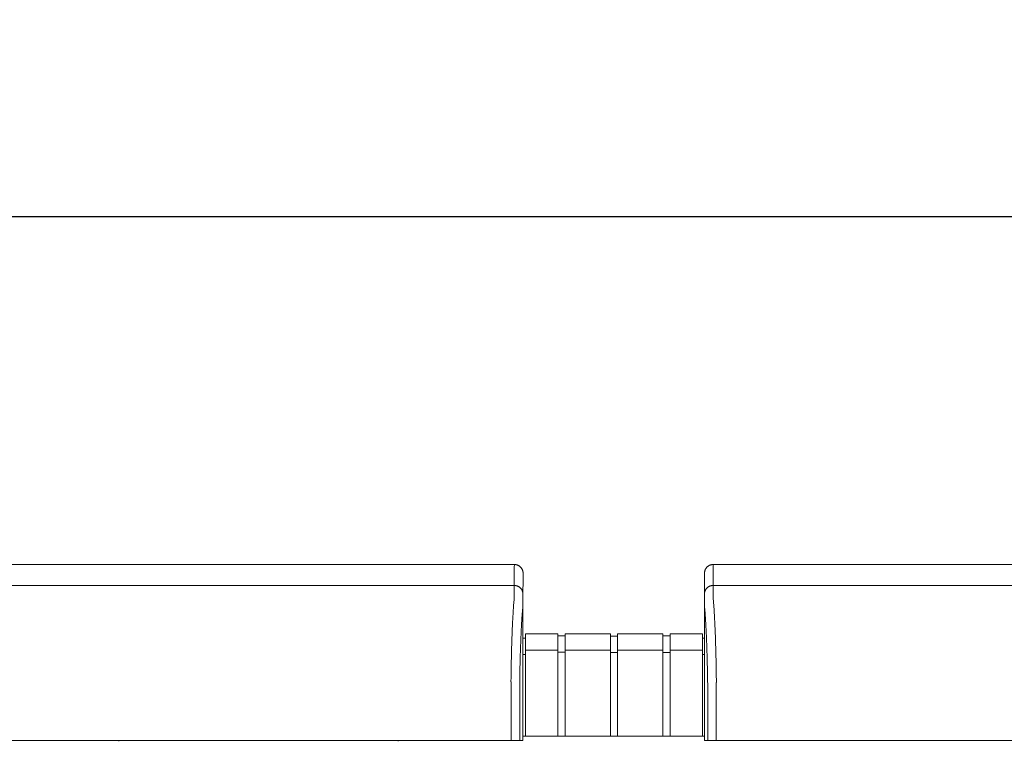
# Model space of a CAD drawing. Units: inches. Extents: x 0 to 482, y 121 to 358.
# Drawn here: x 262 to 291, y 232 to 253 of the extents above; entities that cross this region are included whole.
import ezdxf

# ---------------------------------------------------------------- set-up
doc = ezdxf.new("R2010")
doc.units = ezdxf.units.IN
doc.header["$MEASUREMENT"] = 0
doc.header["$PDMODE"] = 2
doc.header["$PDSIZE"] = 0.03
doc.layers.add('Unnamed [1]', color=7, linetype='Continuous', lineweight=0)
doc.styles.add('CK_TEXT_STYLE_0019', font='times.ttf', dxfattribs={"width": 0.75, "height": 2})
doc.styles.add('CK_TEXT_STYLE_0021', font='txt', dxfattribs={"width": 0.75, "height": 2.5})
doc.dimstyles.new('KEYCREATOR_DIMSTYLE', dxfattribs={"dimtxt": 2, "dimasz": 2, "dimexe": 0.5, "dimexo": 0.5, "dimgap": 0.5, "dimtad": 0, "dimtih": 1, "dimtoh": 1, "dimdec": 3, "dimzin": 4, "dimdsep": 46, "dimtxsty": 'CK_TEXT_STYLE_0019', "dimsah": 1, "dimcen": 0, "dimadec": 3, "dimazin": 0, "dimtfac": 1, "dimtdec": 3, "dimtofl": 0, "dimtmove": 0, "dimatfit": 3, "dimfxl": 1, "dimtolj": 1, "dimtzin": 0, "dimarcsym": 0})

# ---------------------------------------------------------------- blocks, each defined once
blk = doc.blocks.new('*D13')
at = {"layer": 'Defpoints', "color": 0}
for p in [(358.099, 247.061), (124.969, 234.536), (358.099, 234.527)]:
    blk.add_point(p, dxfattribs=at)
at = {"layer": 'Unnamed [1]', "color": 18, "lineweight": -2, "true_color": 0x000000}
for p, q in [((124.969, 235.161), (124.969, 247.686)), ((358.099, 235.152), (358.099, 247.686)), ((127.469, 247.061), (235.714, 247.061)), ((355.599, 247.061), (248.323, 247.061))]:
    blk.add_line(p, q, dxfattribs=at)
at = {"layer": 'Unnamed [1]', "color": 18, "true_color": 0x000000}
for points in [[(127.469, 247.478), (127.469, 246.645), (124.969, 247.061)], [(355.599, 246.645), (355.599, 247.478), (358.099, 247.061)]]:
    blk.add_solid(points, dxfattribs=at)
at = {"layer": 'Unnamed [1]', "color": 18, "lineweight": 0, "true_color": 0x000000, "insert": (242.018, 247.061), "char_height": 2.5, "attachment_point": 5, "line_spacing_factor": 0.96, "style": 'CK_TEXT_STYLE_0021'}
blk.add_mtext('\\A1;19\'- 5-1/4"\\P{TOP}', dxfattribs=at)

msp = doc.modelspace()

# ---------------------------------------------------------------- linework, layer by layer
at = {"layer": 'Unnamed [1]', "color": 18, "linetype": 'Continuous', "lineweight": 0, "true_color": 0x000000}
for p, q in [((276.9121318, 236.8382028), (276.9121325, 236.8380566)), ((276.9121325, 236.8382027), (276.9121322, 236.8381297)), ((282.1121319, 236.8382467), (282.1121326, 236.8381005)), ((276.9863691, 235.1004981), (276.9863691, 234.5779668)), ((276.9863691, 235.1004981), (277.9063691, 235.1004981)), ((277.9063691, 235.1004981), (277.9063691, 234.5779668)), ((278.1163691, 235.1004981), (278.1163691, 234.5779668)), ((278.1163691, 235.1004981), (279.4163691, 235.1004981)), ((279.4163691, 235.1004981), (279.4163691, 234.5779668)), ((279.4163691, 235.1004981), (279.4163691, 234.5779668)), ((279.6213691, 235.1004981), (280.9213691, 235.1004981)), ((279.6213691, 235.1004981), (279.6213691, 234.5779668)), ((279.6213691, 235.1004981), (280.9213691, 235.1004981)), ((279.6213691, 235.1004981), (279.6213691, 234.5779668)), ((280.9213691, 235.1004981), (280.9213691, 234.5779668)), ((281.1313691, 235.1004981), (282.0513691, 235.1004981)), ((281.1313691, 235.1004981), (281.1313691, 234.5779668)), ((282.0513691, 235.1004981), (282.0513691, 234.5779668)), ((276.9080575, 234.9804981), (276.9863691, 234.9804981)), ((277.9063691, 235.0404981), (278.1163691, 235.0404981)), ((279.4163691, 235.0354981), (279.6213691, 235.0354981)), ((279.4163691, 235.0354981), (279.6213691, 235.0354981)), ((280.9213691, 235.0404981), (281.1313691, 235.0404981)), ((282.0513691, 234.9804981), (282.1094178, 234.9804981)), ((276.9863691, 234.5118859), (276.9080368, 234.5118859)), ((277.9063691, 234.6318859), (276.9863691, 234.6318859)), ((276.9863691, 234.5776574), (276.9863691, 232.164208)), ((277.9063691, 234.5776574), (277.9063691, 232.164208)), ((278.1163691, 234.5718859), (277.9063691, 234.5718859)), ((278.1163691, 234.6282859), (279.4163691, 234.6282859)), ((278.1163691, 234.5776574), (278.1163691, 232.164208)), ((279.4163691, 234.5776574), (279.4163691, 232.164208)), ((279.4163691, 234.5776574), (279.4163691, 232.164208)), ((279.6182896, 234.5668859), (279.4163691, 234.5668859)), ((279.6182896, 234.5668859), (279.4163691, 234.5668859)), ((280.9213691, 234.6282859), (279.6213691, 234.6282859)), ((280.9213691, 234.6282859), (279.6213691, 234.6282859)), ((279.6213691, 234.5776574), (279.6213691, 232.164208)), ((279.6213691, 234.5776574), (279.6213691, 232.164208)), ((280.9213691, 234.5776574), (280.9213691, 232.164208)), ((280.9213691, 234.5668859), (281.1313691, 234.5668859)), ((281.1313691, 234.6282859), (282.0513691, 234.6282859)), ((281.1313691, 234.5776574), (281.1313691, 232.164208)), ((282.0513691, 234.5776574), (282.0513691, 232.164208)), ((282.0513707, 234.5082859), (282.1093969, 234.5082859)), ((276.9093969, 234.3381661), (276.9092535, 232.5381649)), ((282.1093966, 234.3382102), (282.1092565, 232.6754196)), ((265.3282512, 232.0186813), (265.3282512, 232.0374223)), ((273.3282512, 232.0381722), (273.3282512, 232.0186813)), ((282.1095265, 232.164208), (276.907894, 232.164208)), ((276.909253, 232.164208), (282.1095358, 232.164208))]:
    msp.add_line(p, q, dxfattribs=at)
at = {"layer": 'Unnamed [1]', "color": 18, "linetype": 'Continuous', "lineweight": 0}
for points in [[(276.6621325, 237.0881666), (276.672056, 237.0879698), (276.6819283, 237.0873822), (276.6917389, 237.0864084), (276.7014773, 237.0850525), (276.711133, 237.0833189), (276.7206956, 237.0812121), (276.7301544, 237.0787363), (276.7394991, 237.0758959), (276.748719, 237.0726952), (276.7578039, 237.0691386), (276.766743, 237.0652304), (276.775526, 237.060975), (276.7841424, 237.0563767), (276.7925816, 237.0514399), (276.8008331, 237.046169), (276.8088866, 237.0405682), (276.8167314, 237.0346419), (276.824357, 237.0283945), (276.8317531, 237.0218303), (276.838909, 237.0149537), (276.8457866, 237.0077988), (276.8523517, 237.0004038), (276.8586, 236.9927792), (276.8645271, 236.9849356), (276.8701287, 236.9768833), (276.8754004, 236.9686329), (276.8803379, 236.9601949), (276.8849368, 236.9515798), (276.8891927, 236.9427981), (276.8931014, 236.9338602), (276.8966585, 236.9247767), (276.8998597, 236.9155581), (276.9027005, 236.9062148), (276.9051766, 236.8967573), (276.9072837, 236.8871962), (276.9090175, 236.8775419), (276.9103735, 236.8678049), (276.9113475, 236.8579957), (276.911935, 236.8481249), (276.9121318, 236.8382028)], [(276.6621325, 237.0881666), (276.672056, 237.0879698), (276.6819283, 237.0873822), (276.6917389, 237.0864084), (276.7014773, 237.0850525), (276.7111331, 237.0833189), (276.7206956, 237.0812121), (276.7301544, 237.0787363), (276.7394991, 237.0758959), (276.7487191, 237.0726952), (276.7578039, 237.0691386), (276.7667431, 237.0652304), (276.7755261, 237.060975), (276.7841425, 237.0563767), (276.7925817, 237.0514399), (276.8008333, 237.046169), (276.8088867, 237.0405682), (276.8167315, 237.0346419), (276.8243572, 237.0283945), (276.8317533, 237.0218303), (276.8389092, 237.0149537), (276.8457868, 237.0077988), (276.852352, 237.0004038), (276.8586003, 236.9927792), (276.8645274, 236.9849356), (276.870129, 236.9768833), (276.8754007, 236.9686329), (276.8803382, 236.9601949), (276.8849371, 236.9515798), (276.8891931, 236.9427981), (276.8931019, 236.9338602), (276.896659, 236.9247767), (276.8998601, 236.9155581), (276.9027009, 236.9062148), (276.9051771, 236.8967573), (276.9072843, 236.8871962), (276.909018, 236.8775419), (276.9103741, 236.8678049), (276.9113481, 236.8579957), (276.9119357, 236.8481249), (276.9121325, 236.8382028)], [(282.3621326, 237.0882098), (282.3522091, 237.0880131), (282.3423368, 237.0874256), (282.3325262, 237.0864517), (282.3227878, 237.0850959), (282.3131321, 237.0833623), (282.3035695, 237.0812555), (282.2941107, 237.0787797), (282.284766, 237.0759393), (282.275546, 237.0727387), (282.2664612, 237.0691821), (282.257522, 237.0652739), (282.248739, 237.0610186), (282.2401226, 237.0564203), (282.2316834, 237.0514836), (282.2234318, 237.0462126), (282.2153783, 237.0406119), (282.2075335, 237.0346856), (282.1999078, 237.0284382), (282.1925117, 237.0218741), (282.1853557, 237.0149975), (282.1784781, 237.0078426), (282.171913, 237.0004476), (282.1656646, 236.992823), (282.1597375, 236.9849794), (282.1541359, 236.9769271), (282.1488641, 236.9686768), (282.1439266, 236.9602388), (282.1393276, 236.9516237), (282.1350716, 236.942842), (282.1311629, 236.9339041), (282.1276057, 236.9248206), (282.1244046, 236.915602), (282.1215637, 236.9062587), (282.1190875, 236.8968012), (282.1169803, 236.8872401), (282.1152465, 236.8775858), (282.1138905, 236.8678488), (282.1129164, 236.8580397), (282.1123288, 236.8481688), (282.1121319, 236.8382467)], [(282.3621326, 237.0882098), (282.3522091, 237.0880131), (282.3423368, 237.0874256), (282.3325262, 237.0864517), (282.3227878, 237.0850959), (282.3131321, 237.0833623), (282.3035696, 237.0812555), (282.2941107, 237.0787797), (282.284766, 237.0759393), (282.2755461, 237.0727387), (282.2664612, 237.0691821), (282.2575221, 237.0652739), (282.248739, 237.0610186), (282.2401227, 237.0564203), (282.2316835, 237.0514836), (282.2234319, 237.0462126), (282.2153784, 237.0406119), (282.2075336, 237.0346856), (282.1999079, 237.0284382), (282.1925119, 237.0218741), (282.1853559, 237.0149975), (282.1784783, 237.0078426), (282.1719132, 237.0004476), (282.1656649, 236.992823), (282.1597378, 236.9849794), (282.1541362, 236.9769271), (282.1488644, 236.9686768), (282.1439269, 236.9602388), (282.139328, 236.9516237), (282.135072, 236.942842), (282.1311633, 236.9339041), (282.1276062, 236.9248206), (282.124405, 236.915602), (282.1215642, 236.9062587), (282.119088, 236.8968012), (282.1169809, 236.8872401), (282.1152471, 236.8775858), (282.113891, 236.8678488), (282.112917, 236.8580397), (282.1123294, 236.8481688), (282.1121326, 236.8382467)], [(282.3621326, 237.0882098), (282.3620181, 237.0632098), (282.3619036, 237.0382098), (282.3617891, 237.0132098), (282.3616745, 236.9882098), (282.36156, 236.9632098), (282.3614455, 236.9382098), (282.361331, 236.9132098), (282.3612165, 236.8882098), (282.361102, 236.8632098), (282.3609874, 236.8382098), (282.3608729, 236.8132098), (282.3607584, 236.7882098), (282.3606439, 236.7632098), (282.3605294, 236.7382098), (282.3604149, 236.7132098), (282.3603003, 236.6882098), (282.3601858, 236.6632098), (282.3600713, 236.6382098), (282.3599568, 236.6132098), (282.3598423, 236.5882098), (282.3597277, 236.5632098), (282.3596132, 236.5382098), (282.3594987, 236.5132098), (282.3593842, 236.4882098)], [(276.6593841, 236.4881666), (276.6693076, 236.4879697), (276.6791799, 236.4873821), (276.6889904, 236.4864081), (276.6987288, 236.4850521), (276.7083845, 236.4833183), (276.717947, 236.4812111), (276.7274058, 236.478735), (276.7367504, 236.4758942), (276.7459704, 236.472693), (276.7550552, 236.4691359), (276.7639944, 236.4652272), (276.7727773, 236.4609712), (276.7813937, 236.4563723), (276.7898329, 236.4514348), (276.7980844, 236.4461631), (276.8061379, 236.4405615), (276.8139827, 236.4346344), (276.8216083, 236.4283861), (276.8290044, 236.421821), (276.8361604, 236.4149434), (276.843038, 236.4077874), (276.8496031, 236.4003913), (276.8558514, 236.3927656), (276.8617786, 236.3849208), (276.8673802, 236.3768674), (276.8726519, 236.3686158), (276.8775894, 236.3601765), (276.8821883, 236.3515601), (276.8864444, 236.3427771), (276.8903531, 236.3338379), (276.8939102, 236.3247531), (276.8971114, 236.315533), (276.8999522, 236.3061883), (276.9024284, 236.2967295), (276.9045355, 236.2871669), (276.9062693, 236.2775112), (276.9076254, 236.2677727), (276.9085994, 236.2579621), (276.9091869, 236.2480898), (276.9093838, 236.2381662)], [(276.6593841, 236.4881666), (276.6693076, 236.4879698), (276.6791799, 236.4873822), (276.6889905, 236.4864084), (276.6987289, 236.4850525), (276.7083846, 236.4833189), (276.7179472, 236.4812121), (276.727406, 236.4787363), (276.7367507, 236.4758959), (276.7459707, 236.4726952), (276.7550555, 236.4691386), (276.7639947, 236.4652304), (276.7727777, 236.460975), (276.781394, 236.4563767), (276.7898332, 236.4514399), (276.7980848, 236.446169), (276.8061383, 236.4405682), (276.8139831, 236.4346419), (276.8216088, 236.4283945), (276.8290048, 236.4218303), (276.8361608, 236.4149537), (276.8430384, 236.4077988), (276.8496035, 236.4004038), (276.8558518, 236.3927792), (276.861779, 236.3849356), (276.8673805, 236.3768833), (276.8726523, 236.3686329), (276.8775898, 236.3601949), (276.8821887, 236.3515798), (276.8864447, 236.3427981), (276.8903534, 236.3338602), (276.8939105, 236.3247767), (276.8971117, 236.3155581), (276.8999525, 236.3062148), (276.9024287, 236.2967573), (276.9045358, 236.2871962), (276.9062696, 236.2775419), (276.9076257, 236.2678049), (276.9085997, 236.2579957), (276.9091873, 236.2481249), (276.9093841, 236.2382028)], [(282.3593842, 236.4882098), (282.3494608, 236.488013), (282.3395886, 236.4874255), (282.3297781, 236.4864515), (282.3200397, 236.4850955), (282.3103841, 236.4833618), (282.3008217, 236.4812547), (282.291363, 236.4787786), (282.2820184, 236.4759379), (282.2727985, 236.4727368), (282.2637137, 236.4691798), (282.2547746, 236.4652712), (282.2459917, 236.4610153), (282.2373754, 236.4564164), (282.2289362, 236.451479), (282.2206847, 236.4462074), (282.2126312, 236.4406059), (282.2047864, 236.4346788), (282.1971607, 236.4284306), (282.1897646, 236.4218656), (282.1826086, 236.414988), (282.175731, 236.4078321), (282.1691658, 236.4004361), (282.1629174, 236.3928104), (282.1569902, 236.3849656), (282.1513885, 236.3769121), (282.1461167, 236.3686605), (282.1411791, 236.3602212), (282.1365801, 236.3516048), (282.132324, 236.3428218), (282.1284151, 236.3338825), (282.1248579, 236.3247976), (282.1216567, 236.3155775), (282.1188158, 236.3062328), (282.1163396, 236.2967738), (282.1142323, 236.2872112), (282.1124985, 236.2775554), (282.1111424, 236.2678169), (282.1101683, 236.2580062), (282.1095807, 236.2481338), (282.1093839, 236.2382102)], [(282.3593842, 236.4882098), (282.3494607, 236.4880131), (282.3395884, 236.4874256), (282.3297778, 236.4864517), (282.3200394, 236.4850959), (282.3103837, 236.4833623), (282.3008211, 236.4812555), (282.2913623, 236.4787797), (282.2820176, 236.4759393), (282.2727976, 236.4727387), (282.2637128, 236.4691821), (282.2547736, 236.4652739), (282.2459906, 236.4610186), (282.2373743, 236.4564203), (282.228935, 236.4514836), (282.2206835, 236.4462126), (282.21263, 236.4406119), (282.2047852, 236.4346856), (282.1971595, 236.4284382), (282.1897635, 236.4218741), (282.1826075, 236.4149975), (282.1757299, 236.4078426), (282.1691648, 236.4004476), (282.1629165, 236.392823), (282.1569893, 236.3849794), (282.1513877, 236.3769271), (282.146116, 236.3686768), (282.1411785, 236.3602388), (282.1365796, 236.3516237), (282.1323236, 236.342842), (282.1284148, 236.3339041), (282.1248577, 236.3248206), (282.1216566, 236.315602), (282.1188158, 236.3062587), (282.1163396, 236.2968012), (282.1142325, 236.2872401), (282.1124987, 236.2775858), (282.1111426, 236.2678488), (282.1101686, 236.2580397), (282.109581, 236.2481688), (282.1093842, 236.2382467)], [(276.6584046, 236.1321659), (276.6568237, 236.1077445), (276.6548288, 236.0825509), (276.6525337, 236.0565914), (276.6500521, 236.0298721), (276.6474979, 236.0023994), (276.6449847, 235.9741793), (276.642603, 235.9452188), (276.6403488, 235.9155265), (276.6381949, 235.8851118), (276.6361141, 235.8539839), (276.6340791, 235.8221521), (276.6320626, 235.7896257), (276.6300425, 235.7564139), (276.628017, 235.7225258), (276.6259896, 235.6879701), (276.6239636, 235.6527559), (276.6219425, 235.6168921), (276.6199297, 235.5803875), (276.6179284, 235.5432511), (276.6159422, 235.5054918), (276.6139745, 235.4671184), (276.6120286, 235.42814), (276.6101079, 235.3885655), (276.6082158, 235.3484037), (276.6063553, 235.3076634), (276.6045272, 235.2663535), (276.6027319, 235.2244824), (276.6009699, 235.1820587), (276.5992416, 235.1390911), (276.5975474, 235.0955882), (276.5958877, 235.0515584), (276.594263, 235.0070105), (276.5926735, 234.961953), (276.5911198, 234.9163946), (276.5896023, 234.8703437), (276.5881214, 234.8238091), (276.5866774, 234.7767993), (276.5852709, 234.7293229), (276.5839022, 234.6813885), (276.5825717, 234.6330046), (276.5812799, 234.58418), (276.5800271, 234.5349232), (276.5788138, 234.4852427), (276.5776404, 234.4351473), (276.5765074, 234.3846454), (276.575415, 234.3337456), (276.5743638, 234.2824567), (276.5733541, 234.2307871)], [(282.4449063, 234.2307513), (282.4439068, 234.2824243), (282.4428622, 234.3337187), (282.4417735, 234.3846257), (282.4406414, 234.4351365), (282.4394667, 234.4852424), (282.4382504, 234.5349345), (282.436993, 234.5842041), (282.4356956, 234.6330423), (282.4343589, 234.6814403), (282.4329837, 234.7293895), (282.4315708, 234.7768809), (282.4301211, 234.8239059), (282.4286353, 234.8704555), (282.4271143, 234.9165211), (282.425559, 234.9620938), (282.42397, 235.0071648), (282.4223482, 235.0517253), (282.4206945, 235.0957667), (282.4190097, 235.13928), (282.4172945, 235.1822564), (282.4155498, 235.2246873), (282.4137765, 235.2665637), (282.4119752, 235.3078769), (282.4101469, 235.3486182), (282.4082923, 235.3887787), (282.4064122, 235.4283496), (282.4045076, 235.4673222), (282.4025791, 235.5056876), (282.4006277, 235.5434371), (282.3986541, 235.5805618), (282.396659, 235.6170531), (282.3946425, 235.6529024), (282.3926048, 235.6881013), (282.3905458, 235.7226412), (282.3884655, 235.7565138), (282.3863641, 235.7897105), (282.3842415, 235.8222229), (282.3820978, 235.8540426), (282.3799329, 235.885161), (282.377747, 235.9155697), (282.37554, 235.9452602), (282.373312, 235.9742241), (282.3709661, 236.0024482), (282.3684968, 236.0299216), (282.3660416, 236.0566394), (282.3637376, 236.0825965), (282.3617223, 236.1077881), (282.360133, 236.1322092)], [(276.5658668, 233.7406076), (276.5661495, 233.7615819), (276.5664373, 233.7825115), (276.5667301, 233.8033961), (276.5670279, 233.824235), (276.5673308, 233.845028), (276.5676387, 233.8657744), (276.5679516, 233.886474), (276.5682695, 233.9071263), (276.5685924, 233.9277307), (276.5689203, 233.948287), (276.5692532, 233.9687945), (276.569591, 233.989253), (276.5699339, 234.0096619), (276.5702816, 234.0300208), (276.5706343, 234.0503292), (276.570992, 234.0705867), (276.5713546, 234.0907929), (276.5717221, 234.1109474), (276.5720946, 234.1310496), (276.5724719, 234.1510991), (276.5728542, 234.1710956), (276.5732414, 234.1910385), (276.5736334, 234.2109274), (276.5740304, 234.2307618)], [(276.5740903, 234.2322737), (276.5736889, 234.2123365), (276.5732927, 234.1923498), (276.5729014, 234.1723143), (276.5725153, 234.1522306), (276.5721343, 234.1320994), (276.5717584, 234.1119214), (276.5713877, 234.0916973), (276.571022, 234.0714278), (276.5706615, 234.0511134), (276.5703062, 234.030755), (276.569956, 234.0103531), (276.569611, 233.9899085), (276.5692712, 233.9694218), (276.5689366, 233.9488937), (276.5686072, 233.928325), (276.568283, 233.9077161), (276.5679641, 233.8870679), (276.5676503, 233.8663811), (276.5673419, 233.8456562), (276.5670386, 233.824894), (276.5667407, 233.8040951), (276.566448, 233.7832602), (276.5661606, 233.7623901), (276.5658785, 233.7414853)], [(276.5733337, 234.2307921), (276.5733653, 234.2308538), (276.573397, 234.2309155), (276.5734286, 234.2309772), (276.5734602, 234.2310389), (276.5734918, 234.2311006), (276.5735234, 234.2311624), (276.573555, 234.2312241), (276.5735865, 234.2312858), (276.5736181, 234.2313475), (276.5736496, 234.2314092), (276.5736812, 234.231471), (276.5737127, 234.2315327), (276.5737442, 234.2315944), (276.5737757, 234.2316562), (276.5738072, 234.2317179), (276.5738387, 234.2317797), (276.5738702, 234.2318414), (276.5739017, 234.2319031), (276.5739331, 234.2319649), (276.5739646, 234.2320267), (276.573996, 234.2320884), (276.5740275, 234.2321502), (276.5740589, 234.2322119), (276.5740903, 234.2322737)], [(282.4523172, 233.7415277), (282.4520355, 233.7624285), (282.4517487, 233.7832946), (282.451457, 233.8041256), (282.4511603, 233.8249205), (282.4508585, 233.8456788), (282.4505517, 233.8663998), (282.45024, 233.8870828), (282.4499232, 233.9077272), (282.4496015, 233.9283322), (282.4492748, 233.9488971), (282.4489431, 233.9694214), (282.4486064, 233.9899043), (282.4482647, 234.0103452), (282.4479181, 234.0307433), (282.4475664, 234.0510981), (282.4472098, 234.0714087), (282.4468483, 234.0916746), (282.4464818, 234.1118951), (282.4461103, 234.1320695), (282.4457338, 234.152197), (282.4453524, 234.1722772), (282.4449661, 234.1923091), (282.4445748, 234.2122923), (282.4441785, 234.232226)], [(282.4441785, 234.232226), (282.4442098, 234.2321647), (282.444241, 234.2321035), (282.4442722, 234.2320422), (282.4443035, 234.2319809), (282.4443347, 234.2319197), (282.444366, 234.2318584), (282.4443973, 234.2317972), (282.4444286, 234.2317359), (282.4444599, 234.2316747), (282.4444912, 234.2316134), (282.4445225, 234.2315522), (282.4445538, 234.231491), (282.4445851, 234.2314297), (282.4446165, 234.2313685), (282.4446478, 234.2313073), (282.4446792, 234.231246), (282.4447106, 234.2311848), (282.444742, 234.2311236), (282.4447734, 234.2310624), (282.4448048, 234.2310012), (282.4448362, 234.23094), (282.4448676, 234.2308788), (282.444899, 234.2308176), (282.4449305, 234.2307564)], [(282.4523262, 233.7407912), (282.4520439, 233.7617554), (282.4517568, 233.782675), (282.4514649, 233.8035496), (282.4511682, 233.8243787), (282.4508667, 233.8451618), (282.4505604, 233.8658986), (282.4502493, 233.8865885), (282.4499334, 233.9072312), (282.4496128, 233.9278262), (282.4492873, 233.948373), (282.4489571, 233.9688712), (282.4486221, 233.9893203), (282.4482823, 234.00972), (282.4479378, 234.0300697), (282.4475884, 234.0503691), (282.4472343, 234.0706176), (282.4468755, 234.0908149), (282.4465118, 234.1109605), (282.4461434, 234.1310539), (282.4457702, 234.1510947), (282.4453922, 234.1710825), (282.4450095, 234.1910168), (282.444622, 234.2108971), (282.4442298, 234.2307231)], [(276.5659098, 233.7406086), (276.5660056, 233.7379195), (276.5661014, 233.7352234), (276.5661971, 233.7325206), (276.5662928, 233.7298114), (276.5663884, 233.7270961), (276.5664839, 233.7243748), (276.5665793, 233.7216478), (276.5666746, 233.7189155), (276.5667698, 233.716178), (276.5668649, 233.7134356), (276.5669599, 233.7106885), (276.5670547, 233.7079371), (276.5671494, 233.7051816), (276.567244, 233.7024222), (276.5673384, 233.6996591), (276.5674326, 233.6968928), (276.5675266, 233.6941233), (276.5676205, 233.6913509), (276.5677141, 233.688576), (276.5678076, 233.6857987), (276.5679008, 233.6830194), (276.5679938, 233.6802382), (276.5680866, 233.6774555), (276.5681791, 233.6746714)], [(282.4523262, 233.7407912), (282.4522286, 233.7380979), (282.452131, 233.7353975), (282.4520335, 233.7326902), (282.4519361, 233.7299762), (282.4518387, 233.7272558), (282.4517414, 233.7245293), (282.4516442, 233.721797), (282.4515471, 233.7190591), (282.4514501, 233.7163159), (282.4513533, 233.7135677), (282.4512566, 233.7108146), (282.45116, 233.7080571), (282.4510636, 233.7052954), (282.4509673, 233.7025297), (282.4508713, 233.6997603), (282.4507754, 233.6969875), (282.4506796, 233.6942116), (282.4505841, 233.6914328), (282.4504888, 233.6886513), (282.4503937, 233.6858675), (282.4502988, 233.6830817), (282.4502042, 233.6802941), (282.4501098, 233.6775049), (282.4500157, 233.6747145)], [(276.9092535, 232.5381649), (276.9092535, 232.5173324), (276.9092534, 232.4964997), (276.9092534, 232.475667), (276.9092533, 232.4548341), (276.9092533, 232.4340012), (276.9092533, 232.4131682), (276.9092532, 232.392335), (276.9092532, 232.3715018), (276.9092532, 232.3506686), (276.9092532, 232.3298353), (276.9092531, 232.3090019), (276.9092531, 232.2881685), (276.9092531, 232.267335), (276.9092531, 232.2465015), (276.909253, 232.225668), (276.909253, 232.2048344), (276.909253, 232.1840009), (276.909253, 232.1631673), (276.9092529, 232.1423338), (276.9092529, 232.1215002), (276.9092529, 232.1006667), (276.9092529, 232.0798332), (276.9092528, 232.0589997), (276.9092528, 232.0381662)], [(282.1095191, 232.5382089), (282.1095163, 232.5439312), (282.1095127, 232.5496535), (282.1095084, 232.5553758), (282.1095033, 232.561098), (282.1094975, 232.5668201), (282.109491, 232.5725419), (282.1094837, 232.5782635), (282.1094757, 232.5839846), (282.109467, 232.5897054), (282.1094576, 232.5954256), (282.1094475, 232.6011453), (282.1094367, 232.6068644), (282.1094252, 232.6125827), (282.1094131, 232.6183003), (282.1094003, 232.6240171), (282.1093868, 232.629733), (282.1093727, 232.6354479), (282.1093579, 232.6411617), (282.1093426, 232.6468745), (282.1093266, 232.6525861), (282.1093099, 232.6582965), (282.1092927, 232.6640056), (282.1092749, 232.6697133), (282.1092565, 232.6754196)], [(282.109527, 232.0382102), (282.1095273, 232.0590436), (282.1095282, 232.0798771), (282.1095296, 232.1007106), (282.1095313, 232.1215441), (282.1095334, 232.1423777), (282.1095357, 232.1632113), (282.1095381, 232.1840448), (282.1095406, 232.2048784), (282.1095431, 232.2257119), (282.1095454, 232.2465454), (282.1095475, 232.2673789), (282.1095494, 232.2882124), (282.1095509, 232.3090458), (282.1095519, 232.3298792), (282.1095524, 232.3507125), (282.1095523, 232.3715458), (282.1095515, 232.392379), (282.1095499, 232.4132121), (282.1095474, 232.4340451), (282.109544, 232.4548781), (282.1095396, 232.4757109), (282.109534, 232.4965437), (282.1095272, 232.5173763), (282.1095191, 232.5382089)]]:
    msp.add_lwpolyline(points, dxfattribs=at)
at = {"layer": 'Unnamed [1]', "color": 18, "linetype": 'Continuous', "lineweight": 0, "true_color": 0x000000, "extrusion": (0, 0, -1)}
for points in [[(-276.6591221, 236.1320999), (-276.6595308, 236.1462595), (-276.6597004, 236.1601786), (-276.6596937, 236.1738574), (-276.6595734, 236.1872962), (-276.6594025, 236.2004952), (-276.6592435, 236.2134546), (-276.6591464, 236.2261727), (-276.6591094, 236.2386394), (-276.6591179, 236.2508427), (-276.6591572, 236.2627705), (-276.6592127, 236.2744108), (-276.6592697, 236.2857515), (-276.6593162, 236.2967826), (-276.6593509, 236.3075026), (-276.659375, 236.317912), (-276.6593899, 236.3280114), (-276.6593968, 236.3378011), (-276.659397, 236.3472819), (-276.6593919, 236.3564542), (-276.6593826, 236.3653185), (-276.6593705, 236.3738753), (-276.6593568, 236.3821252), (-276.6593429, 236.3900688), (-276.65933, 236.3977065), (-276.6593192, 236.4050386), (-276.6593106, 236.4120649), (-276.6593041, 236.4187848), (-276.6592994, 236.4251977), (-276.6592965, 236.4313032), (-276.6592952, 236.4371005), (-276.6592954, 236.4425894), (-276.6592969, 236.4477691), (-276.6592995, 236.4526392), (-276.6593032, 236.4571991), (-276.6593078, 236.4614482), (-276.6593132, 236.4653861), (-276.6593192, 236.4690122), (-276.6593256, 236.472326), (-276.6593324, 236.4753269), (-276.6593393, 236.4780144), (-276.6593463, 236.4803879), (-276.6593531, 236.4824469), (-276.6593597, 236.4841909), (-276.659366, 236.4856193), (-276.6593717, 236.4867316), (-276.6593767, 236.4875273), (-276.6593809, 236.4880058), (-276.6593841, 236.4881666)], [(-276.9093838, 236.2381662), (-276.9093838, 236.2381662), (-276.9093838, 236.2381662), (-276.9093838, 236.2381662), (-276.9093838, 236.2381662), (-276.9093838, 236.2381662), (-276.9093838, 236.2381661), (-276.9093839, 236.2381661), (-276.9093839, 236.238166), (-276.9093839, 236.238166), (-276.9093839, 236.2381659), (-276.9093839, 236.2381658), (-276.9093839, 236.2381657), (-276.9093839, 236.2381656), (-276.909384, 236.2381655), (-276.909384, 236.2381654), (-276.909384, 236.2381652), (-276.909384, 236.2381651), (-276.909384, 236.2381649), (-276.909384, 236.2381648), (-276.909384, 236.2381646), (-276.9093841, 236.2381644), (-276.9093841, 236.2381642), (-276.9093841, 236.2381641), (-276.9093841, 236.2381639)], [(-282.2026767, 233.6740265), (-282.2019424, 233.7240311), (-282.2011765, 233.7737563), (-282.200379, 233.8231953), (-282.1995499, 233.872341), (-282.1986894, 233.9211866), (-282.1977973, 233.969725), (-282.1968738, 234.0179494), (-282.1959189, 234.0658527), (-282.1949326, 234.1134282), (-282.1939149, 234.1606688), (-282.1928659, 234.2075675), (-282.1917857, 234.2541175), (-282.1906741, 234.3003118), (-282.1895314, 234.3461434), (-282.1883575, 234.3916055), (-282.1871524, 234.436691), (-282.1859163, 234.4813931), (-282.184649, 234.5257047), (-282.1833507, 234.569619), (-282.1820214, 234.613129), (-282.1806611, 234.6562278), (-282.1792698, 234.6989084), (-282.1778477, 234.7411639), (-282.1763947, 234.7829874), (-282.1749108, 234.8243718), (-282.1733961, 234.8653103), (-282.1718506, 234.905796), (-282.1702744, 234.9458218), (-282.1686675, 234.9853808), (-282.1670299, 235.0244662), (-282.1653617, 235.0630709), (-282.1636628, 235.101188), (-282.1619334, 235.1388106), (-282.1601735, 235.1759317), (-282.158383, 235.2125444), (-282.1565621, 235.2486418), (-282.1547107, 235.2842169), (-282.1528289, 235.3192627), (-282.1509168, 235.3537724), (-282.1489743, 235.3877389), (-282.1470015, 235.4211555), (-282.1449984, 235.454015), (-282.1429651, 235.4863105), (-282.1409016, 235.5180352), (-282.1388245, 235.5491572), (-282.1367471, 235.5796461), (-282.1346649, 235.6094974), (-282.132573, 235.6387065), (-282.1304669, 235.6672687), (-282.1283419, 235.6951795), (-282.1261932, 235.7224343), (-282.1240162, 235.7490283), (-282.1218061, 235.7749572), (-282.1195584, 235.8002161), (-282.1172683, 235.8248006), (-282.1147183, 235.8486345), (-282.1121613, 235.871864), (-282.1102948, 235.8948164), (-282.1094533, 235.9175851), (-282.1092662, 235.9398096), (-282.1092916, 235.9610882), (-282.1093068, 235.9812731), (-282.1093085, 236.0004704), (-282.109303, 236.0187974), (-282.1092966, 236.0363713), (-282.1092957, 236.0533092), (-282.1092996, 236.0695994), (-282.1093035, 236.0851508), (-282.1093074, 236.0999615), (-282.1093114, 236.1140298), (-282.1093153, 236.1273538), (-282.1093193, 236.1399316), (-282.1093232, 236.1517615), (-282.1093272, 236.1628416), (-282.1093312, 236.1731701), (-282.1093352, 236.1827451), (-282.1093392, 236.1915648), (-282.1093433, 236.1996274), (-282.1093473, 236.2069311), (-282.1093513, 236.213474), (-282.1093554, 236.2192543), (-282.1093594, 236.2242702), (-282.1093635, 236.2285199), (-282.1093676, 236.2320014), (-282.1093716, 236.2347131), (-282.1093757, 236.2366529), (-282.1093798, 236.2378193), (-282.1093839, 236.2382102)]]:
    msp.add_lwpolyline(points, dxfattribs=at)
at = {"layer": 'Unnamed [1]', "color": 18, "linetype": 'Continuous', "lineweight": 0, "true_color": 0x000000}
for points in [[(282.3595645, 236.1321437), (282.3590496, 236.1462705), (282.3588224, 236.1601426), (282.3588087, 236.1737673), (282.3589343, 236.1871517), (282.3591251, 236.2003029), (282.3593067, 236.2132281), (282.3594202, 236.2259307), (282.3594668, 236.2383982), (282.3594627, 236.2506147), (282.3594243, 236.262564), (282.3593679, 236.27423), (282.3593099, 236.2855965), (282.3592635, 236.2966503), (282.3592303, 236.3073894), (282.3592088, 236.3178146), (282.3591977, 236.327927), (282.3591955, 236.3377273), (282.3592008, 236.3472164), (282.3592121, 236.3563952), (282.3592279, 236.3652647), (282.359247, 236.3738256), (282.3592677, 236.3820789), (282.3592888, 236.3900254), (282.3593087, 236.3976661), (282.3593263, 236.4050015), (282.3593414, 236.4120314), (282.3593543, 236.4187551), (282.3593651, 236.4251722), (282.359374, 236.4312819), (282.3593811, 236.4370837), (282.3593865, 236.4425771), (282.3593905, 236.4477614), (282.3593932, 236.4526362), (282.3593947, 236.4572007), (282.3593952, 236.4614545), (282.3593949, 236.4653969), (282.3593939, 236.4690274), (282.3593924, 236.4723454), (282.3593906, 236.4753502), (282.3593885, 236.4780415), (282.3593864, 236.4804184), (282.3593845, 236.4824806), (282.3593828, 236.4842274), (282.3593816, 236.4856581), (282.3593809, 236.4867723), (282.359381, 236.4875694), (282.3593821, 236.4880488), (282.3593842, 236.4882098)], [(276.8155537, 233.6738516), (276.8162891, 233.723861), (276.8170576, 233.7735914), (276.8178592, 233.8230358), (276.8186937, 233.8721874), (276.819561, 233.921039), (276.820461, 233.9695838), (276.8213935, 234.0178148), (276.8223583, 234.0657249), (276.8233554, 234.1133072), (276.8243846, 234.1605548), (276.8254458, 234.2074606), (276.8265388, 234.2540176), (276.8276635, 234.300219), (276.8288197, 234.3460577), (276.8300074, 234.3915267), (276.8312264, 234.4366191), (276.8324765, 234.4813278), (276.8337576, 234.525646), (276.8350696, 234.5695666), (276.8364124, 234.6130827), (276.8377857, 234.6561872), (276.8391895, 234.6988732), (276.8406237, 234.7411338), (276.842088, 234.7829619), (276.8435824, 234.8243505), (276.8451068, 234.8652928), (276.8466609, 234.9057817), (276.8482446, 234.9458102), (276.8498579, 234.9853713), (276.8515005, 235.0244582), (276.8531724, 235.0630637), (276.8548734, 235.101181), (276.8566034, 235.1388031), (276.8583622, 235.1759229), (276.8601496, 235.2125335), (276.8619657, 235.2486279), (276.8638101, 235.2841992), (276.8656829, 235.3192403), (276.8675838, 235.3537443), (276.8695126, 235.3877042), (276.8714694, 235.4211131), (276.8734539, 235.4539639), (276.875466, 235.4862497), (276.8775056, 235.5179635), (276.8795585, 235.54907), (276.8816143, 235.5795368), (276.8836789, 235.6093616), (276.8857577, 235.6385421), (276.8878565, 235.667076), (276.8899809, 235.6949609), (276.8921366, 235.7221946), (276.8943293, 235.7487747), (276.8965645, 235.7746988), (276.898848, 235.7999647), (276.9011854, 235.82457), (276.9038797, 235.8485922), (276.9066473, 235.8721415), (276.9086181, 235.8952641), (276.9093776, 235.9179192), (276.9093975, 235.939897), (276.9092381, 235.9609748), (276.9091701, 235.9810776), (276.909174, 236.0002779), (276.9092175, 236.0186547), (276.9092688, 236.0362869), (276.9092956, 236.0532535), (276.9092995, 236.0695448), (276.9093034, 236.0850973), (276.9093073, 236.099909), (276.9093113, 236.1139782), (276.9093152, 236.127303), (276.9093192, 236.1398817), (276.9093231, 236.1517123), (276.9093271, 236.1627931), (276.9093311, 236.1731222), (276.9093351, 236.1826978), (276.9093391, 236.1915181), (276.9093432, 236.1995812), (276.9093472, 236.2068853), (276.9093512, 236.2134286), (276.9093553, 236.2192093), (276.9093593, 236.2242255), (276.9093634, 236.2284754), (276.9093675, 236.2319571), (276.9093715, 236.2346689), (276.9093756, 236.2366089), (276.9093797, 236.2377753), (276.9093838, 236.2381662)], [(276.9148787, 236.2381638), (276.9148787, 236.2381641), (276.9148787, 236.2381642), (276.9148787, 236.2381644), (276.9148787, 236.2381646), (276.9148787, 236.2381648), (276.9148788, 236.2381649), (276.9148788, 236.2381651), (276.9148788, 236.2381652), (276.9148788, 236.2381654), (276.9148788, 236.2381655), (276.9148788, 236.2381656), (276.9148788, 236.2381657), (276.9148788, 236.2381658), (276.9148789, 236.2381659), (276.9148789, 236.2381659), (276.9148789, 236.238166), (276.9148789, 236.2381661), (276.9148789, 236.2381661), (276.9148789, 236.2381662), (276.9148789, 236.2381662), (276.914879, 236.2381662), (276.914879, 236.2381662), (276.914879, 236.2381662), (276.914879, 236.2381662)]]:
    msp.add_lwpolyline(points, dxfattribs=at)
at = {"layer": 'Unnamed [1]', "color": 18, "linetype": 'Continuous', "lineweight": 0}
for points in [[(276.6621325, 237.0881666, 0), (275.3162992, 237.0881684, 0), (273.9704659, 237.0881702, 0), (272.6246325, 237.088172, 0), (271.2787992, 237.0881738, 0), (269.9329659, 237.0881756, 0), (268.5871325, 237.0881774, 0), (267.2412992, 237.0881792, 0), (265.8954659, 237.088181, 0), (264.5496326, 237.0881828, 0), (263.2037992, 237.0881846, 0), (261.8579659, 237.0881864, 0)], [(276.6621325, 237.0881666, 0), (276.662018, 237.0631666, 0), (276.6619035, 237.0381666, 0), (276.661789, 237.0131666, 0), (276.6616744, 236.9881666, 0), (276.6615599, 236.9631666, 0), (276.6614454, 236.9381666, 0), (276.6613309, 236.9131666, 0), (276.6612164, 236.8881666, 0), (276.6611019, 236.8631666, 0), (276.6609873, 236.8381666, 0), (276.6608728, 236.8131666, 0), (276.6607583, 236.7881666, 0), (276.6606438, 236.7631666, 0), (276.6605293, 236.7381666, 0), (276.6604148, 236.7131666, 0), (276.6603002, 236.6881666, 0), (276.6601857, 236.6631666, 0), (276.6600712, 236.6381666, 0), (276.6599567, 236.6131666, 0), (276.6598422, 236.5881666, 0), (276.6597276, 236.5631666, 0), (276.6596131, 236.5381666, 0), (276.6594986, 236.5131666, 0), (276.6593841, 236.4881666, 0)], [(291.7829659, 237.0881972, 0), (290.4371326, 237.088199, 0), (289.0912993, 237.0882008, 0), (287.7454659, 237.0882026, 0), (286.3996326, 237.0882044, 0), (285.0537993, 237.0882062, 0), (283.7079659, 237.088208, 0), (282.3621326, 237.0882098, 0)], [(276.9121322, 236.8381297, 0), (276.9120177, 236.8131462, 0), (276.9119033, 236.7881628, 0), (276.9117889, 236.7631793, 0), (276.9116744, 236.7381959, 0), (276.91156, 236.7132124, 0), (276.9114455, 236.688229, 0), (276.9113311, 236.6632455, 0), (276.9112166, 236.6382621, 0), (276.9111022, 236.6132786, 0), (276.9109878, 236.5882952, 0), (276.9108733, 236.5633117, 0), (276.9107589, 236.5383283, 0), (276.9106444, 236.5133448, 0), (276.91053, 236.4883614, 0), (276.9104156, 236.4633779, 0), (276.9103011, 236.4383945, 0), (276.9101867, 236.413411, 0), (276.9100722, 236.3884276, 0), (276.9099578, 236.3634441, 0), (276.9098433, 236.3384607, 0), (276.9097289, 236.3134772, 0), (276.9096145, 236.2884938, 0), (276.9095, 236.2635103, 0), (276.9093856, 236.2385269, 0)], [(282.1121323, 236.8381736, 0), (282.1120182, 236.813272, 0), (282.1119042, 236.7883704, 0), (282.1117901, 236.7634688, 0), (282.111676, 236.7385672, 0), (282.1115619, 236.7136656, 0), (282.1114479, 236.6887639, 0), (282.1113338, 236.6638623, 0), (282.1112197, 236.6389607, 0), (282.1111057, 236.6140591, 0), (282.1109916, 236.5891575, 0), (282.1108775, 236.5642559, 0), (282.1107635, 236.5393543, 0), (282.1106494, 236.5144527, 0), (282.1105353, 236.489551, 0), (282.1104213, 236.4646494, 0), (282.1103072, 236.4397478, 0), (282.1101931, 236.4148462, 0), (282.1100791, 236.3899446, 0), (282.109965, 236.365043, 0), (282.1098509, 236.3401414, 0), (282.1097369, 236.3152398, 0), (282.1096228, 236.2903382, 0), (282.1095087, 236.2654365, 0), (282.1093947, 236.2405349, 0)], [(261.8552175, 236.4881864, 0), (263.2010508, 236.4881846, 0), (264.5468841, 236.4881828, 0), (265.8927175, 236.488181, 0), (267.2385508, 236.4881792, 0), (268.5843841, 236.4881774, 0), (269.9302174, 236.4881756, 0), (271.2760508, 236.4881738, 0), (272.6218841, 236.488172, 0), (273.9677174, 236.4881702, 0), (275.3135508, 236.4881684, 0), (276.6593841, 236.4881666, 0)], [(282.3593842, 236.4882098, 0), (283.7052175, 236.488208, 0), (285.0510509, 236.4882062, 0), (286.3968842, 236.4882044, 0), (287.7427175, 236.4882026, 0), (289.0885508, 236.4882008, 0), (290.4343842, 236.488199, 0), (291.7802175, 236.4881972, 0)], [(276.9093856, 236.2385269, 0), (276.9093855, 236.2385134, 0), (276.9093855, 236.2384999, 0), (276.9093854, 236.2384864, 0), (276.9093853, 236.2384729, 0), (276.9093853, 236.2384593, 0), (276.9093852, 236.2384458, 0), (276.9093851, 236.2384323, 0), (276.9093851, 236.2384188, 0), (276.909385, 236.2384053, 0), (276.909385, 236.2383918, 0), (276.9093849, 236.2383783, 0), (276.9093848, 236.2383648, 0), (276.9093848, 236.2383513, 0), (276.9093847, 236.2383378, 0), (276.9093846, 236.2383243, 0), (276.9093846, 236.2383108, 0), (276.9093845, 236.2382973, 0), (276.9093845, 236.2382838, 0), (276.9093844, 236.2382703, 0), (276.9093843, 236.2382568, 0), (276.9093843, 236.2382433, 0), (276.9093842, 236.2382298, 0), (276.9093842, 236.2382163, 0), (276.9093841, 236.2382028, 0)], [(276.9093969, 234.3381661, 0), (276.9093964, 234.4173478, 0), (276.9093959, 234.4965295, 0), (276.9093955, 234.5757112, 0), (276.909395, 234.6548929, 0), (276.9093945, 234.7340746, 0), (276.9093941, 234.8132563, 0), (276.9093936, 234.892438, 0), (276.9093931, 234.9716197, 0), (276.9093926, 235.0508014, 0), (276.9093922, 235.1299831, 0), (276.9093917, 235.2091648, 0), (276.9093912, 235.2883465, 0), (276.9093908, 235.3675282, 0), (276.9093903, 235.4467099, 0), (276.9093898, 235.5258916, 0), (276.9093893, 235.6050733, 0), (276.9093889, 235.684255, 0), (276.9093884, 235.7634367, 0), (276.9093879, 235.8426184, 0), (276.9093875, 235.9218001, 0), (276.909387, 236.0009818, 0), (276.9093865, 236.0801635, 0), (276.909386, 236.1593451, 0), (276.9093856, 236.2385268, 0)], [(276.9148772, 236.2385274, 0), (276.9148772, 236.2385139, 0), (276.9148773, 236.2385004, 0), (276.9148774, 236.2384868, 0), (276.9148774, 236.2384733, 0), (276.9148775, 236.2384598, 0), (276.9148776, 236.2384463, 0), (276.9148776, 236.2384327, 0), (276.9148777, 236.2384192, 0), (276.9148777, 236.2384057, 0), (276.9148778, 236.2383922, 0), (276.9148779, 236.2383786, 0), (276.9148779, 236.2383651, 0), (276.914878, 236.2383516, 0), (276.914878, 236.2383381, 0), (276.9148781, 236.2383245, 0), (276.9148782, 236.238311, 0), (276.9148782, 236.2382975, 0), (276.9148783, 236.2382839, 0), (276.9148784, 236.2382704, 0), (276.9148784, 236.2382569, 0), (276.9148785, 236.2382434, 0), (276.9148785, 236.2382298, 0), (276.9148786, 236.2382163, 0), (276.9148787, 236.2382028, 0)], [(282.1093856, 236.2385604, 0), (282.1093861, 236.1593792, 0), (282.1093865, 236.0801979, 0), (282.109387, 236.0010166, 0), (282.1093875, 235.9218354, 0), (282.1093879, 235.8426541, 0), (282.1093884, 235.7634729, 0), (282.1093888, 235.6842916, 0), (282.1093893, 235.6051103, 0), (282.1093897, 235.5259291, 0), (282.1093902, 235.4467478, 0), (282.1093906, 235.3675666, 0), (282.1093911, 235.2883853, 0), (282.1093916, 235.209204, 0), (282.109392, 235.1300228, 0), (282.1093925, 235.0508415, 0), (282.1093929, 234.9716603, 0), (282.1093934, 234.892479, 0), (282.1093938, 234.8132977, 0), (282.1093943, 234.7341165, 0), (282.1093947, 234.6549352, 0), (282.1093952, 234.575754, 0), (282.1093957, 234.4965727, 0), (282.1093961, 234.4173914, 0), (282.1093966, 234.3382102, 0)], [(276.5681787, 232.0381667, 0), (276.5681788, 232.1063544, 0), (276.5681789, 232.1745421, 0), (276.568179, 232.2427298, 0), (276.5681791, 232.3109175, 0), (276.5681792, 232.3791052, 0), (276.5681793, 232.4472929, 0), (276.5681794, 232.5154806, 0), (276.5681795, 232.5836683, 0), (276.5681796, 232.651856, 0), (276.5681797, 232.7200437, 0), (276.5681798, 232.7882314, 0), (276.5681798, 232.8564191, 0), (276.5681799, 232.9246068, 0), (276.56818, 232.9927945, 0), (276.5681801, 233.0609822, 0), (276.5681802, 233.1291699, 0), (276.5681803, 233.1973576, 0), (276.5681804, 233.2655453, 0), (276.5681805, 233.3337329, 0), (276.5681806, 233.4019206, 0), (276.5681807, 233.4701083, 0), (276.5681808, 233.538296, 0), (276.5681809, 233.6064837, 0), (276.5681809, 233.6746714, 0)], [(276.8154958, 233.6738516, 0), (276.8154957, 233.605698, 0), (276.8154956, 233.5375445, 0), (276.8154955, 233.4693909, 0), (276.8154954, 233.4012374, 0), (276.8154953, 233.3330838, 0), (276.8154952, 233.2649303, 0), (276.8154952, 233.1967767, 0), (276.8154951, 233.1286232, 0), (276.815495, 233.0604696, 0), (276.8154949, 232.9923161, 0), (276.8154948, 232.9241625, 0), (276.8154947, 232.856009, 0), (276.8154946, 232.7878554, 0), (276.8154945, 232.7197019, 0), (276.8154944, 232.6515483, 0), (276.8154943, 232.5833948, 0), (276.8154942, 232.5152412, 0), (276.8154941, 232.4470877, 0), (276.8154941, 232.3789341, 0), (276.815494, 232.3107806, 0), (276.8154939, 232.242627, 0), (276.8154938, 232.1744735, 0), (276.8154937, 232.1063199, 0), (276.8154936, 232.0381664, 0)], [(282.2026866, 232.03821, 0), (282.2026867, 232.1063691, 0), (282.2026868, 232.1745281, 0), (282.2026869, 232.2426871, 0), (282.202687, 232.3108461, 0), (282.2026871, 232.3790051, 0), (282.2026872, 232.4471642, 0), (282.2026873, 232.5153232, 0), (282.2026873, 232.5834822, 0), (282.2026874, 232.6516412, 0), (282.2026875, 232.7198002, 0), (282.2026876, 232.7879593, 0), (282.2026877, 232.8561183, 0), (282.2026878, 232.9242773, 0), (282.2026879, 232.9924363, 0), (282.202688, 233.0605953, 0), (282.2026881, 233.1287544, 0), (282.2026882, 233.1969134, 0), (282.2026883, 233.2650724, 0), (282.2026884, 233.3332314, 0), (282.2026884, 233.4013904, 0), (282.2026885, 233.4695495, 0), (282.2026886, 233.5377085, 0), (282.2026887, 233.6058675, 0), (282.2026888, 233.6740265, 0)], [(282.4500157, 233.6747145, 0), (282.4500156, 233.6065268, 0), (282.4500155, 233.5383391, 0), (282.4500154, 233.4701514, 0), (282.4500153, 233.4019637, 0), (282.4500152, 233.333776, 0), (282.4500151, 233.2655883, 0), (282.450015, 233.1974006, 0), (282.4500149, 233.1292129, 0), (282.4500148, 233.0610252, 0), (282.4500148, 232.9928375, 0), (282.4500147, 232.9246498, 0), (282.4500146, 232.8564621, 0), (282.4500145, 232.7882744, 0), (282.4500144, 232.7200867, 0), (282.4500143, 232.651899, 0), (282.4500142, 232.5837113, 0), (282.4500141, 232.5155236, 0), (282.450014, 232.4473359, 0), (282.4500139, 232.3791482, 0), (282.4500138, 232.3109605, 0), (282.4500138, 232.2427728, 0), (282.4500137, 232.1745851, 0), (282.4500136, 232.1063974, 0), (282.4500135, 232.0382097, 0)], [(276.568177, 232.0381667, 0), (275.9029263, 232.0381676, 0), (275.2376756, 232.0381685, 0), (274.5724249, 232.0381694, 0), (273.9071742, 232.0381703, 0), (273.2419235, 232.0381711, 0), (272.5766728, 232.038172, 0), (271.9114221, 232.0381729, 0), (271.2461714, 232.0381738, 0), (270.5809207, 232.0381747, 0), (269.91567, 232.0381756, 0), (269.2504193, 232.0381765, 0), (268.5851686, 232.0381774, 0), (267.9199179, 232.0381783, 0), (267.2546673, 232.0381792, 0), (266.5894166, 232.0381801, 0), (265.9241659, 232.038181, 0), (265.2589152, 232.0381818, 0), (264.5936645, 232.0381827, 0), (263.9284138, 232.0381836, 0), (263.2631631, 232.0381845, 0), (262.5979124, 232.0381854, 0), (261.9326617, 232.0381863, 0)], [(276.8154936, 232.0381664, 0), (276.8147927, 232.0381664, 0), (276.8137379, 232.0381664, 0), (276.812333, 232.0381664, 0), (276.810582, 232.0381664, 0), (276.8084887, 232.0381664, 0), (276.806057, 232.0381664, 0), (276.8032908, 232.0381664, 0), (276.8001939, 232.0381664, 0), (276.7967702, 232.0381664, 0), (276.7930236, 232.0381664, 0), (276.788958, 232.0381664, 0), (276.7845773, 232.0381664, 0), (276.7798853, 232.0381664, 0), (276.7748859, 232.0381664, 0), (276.769583, 232.0381664, 0), (276.7639804, 232.0381664, 0), (276.7580821, 232.0381664, 0), (276.7518919, 232.0381664, 0), (276.7454137, 232.0381665, 0), (276.7386513, 232.0381665, 0), (276.7316383, 232.0381665, 0), (276.7244114, 232.0381665, 0), (276.7169799, 232.0381665, 0), (276.7093529, 232.0381665, 0), (276.7015395, 232.0381665, 0), (276.6935488, 232.0381665, 0), (276.68539, 232.0381665, 0), (276.6770721, 232.0381665, 0), (276.6686044, 232.0381666, 0), (276.659996, 232.0381666, 0), (276.6512559, 232.0381666, 0), (276.6423933, 232.0381666, 0), (276.6334174, 232.0381666, 0), (276.6243372, 232.0381666, 0), (276.615162, 232.0381666, 0), (276.6059008, 232.0381666, 0), (276.5965627, 232.0381667, 0), (276.5871569, 232.0381667, 0), (276.5776926, 232.0381667, 0), (276.5681787, 232.0381667, 0)], [(276.9092528, 232.0381662, 0), (276.9053486, 232.0381662, 0), (276.9014444, 232.0381662, 0), (276.8975402, 232.0381663, 0), (276.8936359, 232.0381663, 0), (276.8897317, 232.0381663, 0), (276.8858275, 232.0381663, 0), (276.8819233, 232.0381663, 0), (276.8780191, 232.0381663, 0), (276.8741148, 232.0381663, 0), (276.8702106, 232.0381663, 0), (276.8663064, 232.0381663, 0), (276.8624022, 232.0381663, 0), (276.858498, 232.0381663, 0), (276.8545937, 232.0381663, 0), (276.8506895, 232.0381663, 0), (276.8467853, 232.0381663, 0), (276.8428811, 232.0381663, 0), (276.8389769, 232.0381663, 0), (276.8350727, 232.0381663, 0), (276.8311684, 232.0381663, 0), (276.8272642, 232.0381663, 0), (276.82336, 232.0381664, 0), (276.8194558, 232.0381664, 0), (276.8155516, 232.0381664, 0)], [(282.2026745, 232.03821, 0), (282.1987934, 232.0382101, 0), (282.1949122, 232.0382101, 0), (282.1910311, 232.0382101, 0), (282.1871499, 232.0382101, 0), (282.1832688, 232.0382101, 0), (282.1793876, 232.0382101, 0), (282.1755065, 232.0382101, 0), (282.1716253, 232.0382101, 0), (282.1677442, 232.0382101, 0), (282.163863, 232.0382101, 0), (282.1599819, 232.0382101, 0), (282.1561007, 232.0382101, 0), (282.1522196, 232.0382101, 0), (282.1483384, 232.0382101, 0), (282.1444573, 232.0382101, 0), (282.1405762, 232.0382101, 0), (282.136695, 232.0382101, 0), (282.1328139, 232.0382101, 0), (282.1289327, 232.0382101, 0), (282.1250516, 232.0382102, 0), (282.1211704, 232.0382102, 0), (282.1172893, 232.0382102, 0), (282.1134081, 232.0382102, 0), (282.109527, 232.0382102, 0)], [(282.4500135, 232.0382097, 0), (282.4404861, 232.0382097, 0), (282.4310069, 232.0382097, 0), (282.4215854, 232.0382098, 0), (282.412231, 232.0382098, 0), (282.4029533, 232.0382098, 0), (282.3937618, 232.0382098, 0), (282.3846661, 232.0382098, 0), (282.3756756, 232.0382098, 0), (282.3667998, 232.0382098, 0), (282.3580483, 232.0382098, 0), (282.3494307, 232.0382099, 0), (282.3409563, 232.0382099, 0), (282.3326348, 232.0382099, 0), (282.3244756, 232.0382099, 0), (282.3164883, 232.0382099, 0), (282.3086824, 232.0382099, 0), (282.3010674, 232.0382099, 0), (282.2936528, 232.0382099, 0), (282.2864481, 232.0382099, 0), (282.2794629, 232.0382099, 0), (282.2727278, 232.03821, 0), (282.2662702, 232.03821, 0), (282.2600945, 232.03821, 0), (282.2542055, 232.03821, 0), (282.2486076, 232.03821, 0), (282.2433054, 232.03821, 0), (282.2383036, 232.03821, 0), (282.2336066, 232.03821, 0), (282.229219, 232.03821, 0), (282.2251455, 232.03821, 0), (282.2213906, 232.03821, 0), (282.2179588, 232.03821, 0), (282.2148548, 232.03821, 0), (282.212083, 232.03821, 0), (282.2096481, 232.03821, 0), (282.2075546, 232.03821, 0), (282.2058072, 232.03821, 0), (282.2044103, 232.03821, 0), (282.2033686, 232.03821, 0), (282.2026866, 232.03821, 0)], [(291.0982591, 232.0381981, 0), (290.4330095, 232.038199, 0), (289.7677598, 232.0381999, 0), (289.1025101, 232.0382008, 0), (288.4372604, 232.0382017, 0), (287.7720107, 232.0382026, 0), (287.1067611, 232.0382035, 0), (286.4415114, 232.0382044, 0), (285.7762617, 232.0382053, 0), (285.111012, 232.0382062, 0), (284.4457624, 232.038207, 0), (283.7805127, 232.0382079, 0), (283.115263, 232.0382088, 0), (282.4500133, 232.0382097, 0)]]:
    msp.add_polyline3d(points, dxfattribs=at)

# ---------------------------------------------------------------- dimensions: what is measured, and where the dimension line sits
at = {"layer": 'Unnamed [1]', "color": 18, "lineweight": 0, "true_color": 0x000000}
dim = msp.add_linear_dim(base=(358.099228, 247.0613098), p1=(124.9692764, 234.5357443), p2=(358.099228, 234.5269065), text='19\'- 5-1/4"\\P{TOP}', dimstyle='KEYCREATOR_DIMSTYLE', override={"dimtxt": 2.5, "dimasz": 2.5, "dimexe": 0.625, "dimexo": 0.625, "dimgap": 0.625, "dimdec": 6, "dimlunit": 3, "dimtxsty": 'CK_TEXT_STYLE_0021', "dimadec": 0, "dimtdec": 6}, dxfattribs=at)
dim.commit()
dim.dimension.update_dxf_attribs({"geometry": '*D13', "text_midpoint": (242.0181732, 247.0613098), "dimtype": 160})

doc.saveas('drawing.dxf')
